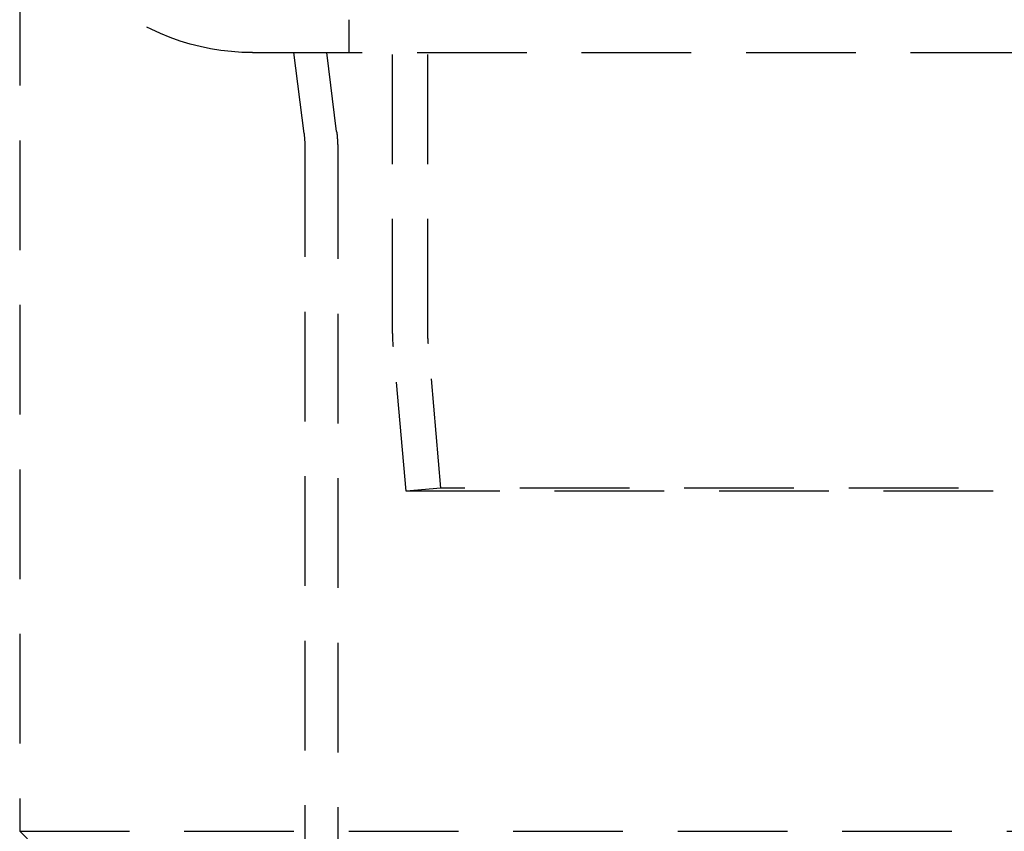
# Model space of a CAD drawing. Extents: x -250 to 250, y 0 to 1028.
# Drawn here: x -53 to -9, y 185 to 222 of the extents above; entities that cross this region are included whole.
import ezdxf

# ---------------------------------------------------------------- set-up
doc = ezdxf.new("R2010")
doc.units = 0
doc.header["$LTSCALE"] = 20
doc.linetypes.add('VERDECKT', pattern=[0.375, 0.25, -0.125])
doc.layers.get('0').update_dxf_attribs({"linetype": 'CONTINUOUS'})
doc.layers.add('BEM', color=7, linetype='CONTINUOUS')

# ---------------------------------------------------------------- blocks, each defined once
blk = doc.blocks.new('A$C02D36079')
at = {"color": 1, "linetype": 'VERDECKT', "extrusion": (2e-16, 1, -2e-16)}
for p, q in [((944.0084, 82.4191), (944.0084, 174.9333)), ((942.4084, 82.4191), (942.4084, 128)), ((925.4084, 113.5), (925.4084, 59.5)), ((940.4084, 96.5), (940.4084, 95)), ((936.0217, 95), (1021.7952, 95)), ((938.3698, 91.3089), (937.9084, 95)), ((939.8582, 91.4016), (939.4084, 95)), ((938.4084, 90.6887), (938.4084, 50.8044)), ((939.9084, 90.5953), (939.9084, 50.8044)), ((944.6147, 75.1394), (944.0389, 81.7219)), ((943.0208, 75), (942.4449, 81.5824)), ((944.6147, 75.1394), (943.0208, 75)), ((1014.796, 75), (943.0208, 75)), ((1013.2021, 75.1394), (944.6147, 75.1394)), ((925.4084, 59.5), (1032.4084, 59.5)), ((931.4084, 53.5), (925.4084, 59.5))]:
    blk.add_line(p, q, dxfattribs=at)
at = {"color": 1, "linetype": 'VERDECKT', "extrusion": (0, -2e-16, -1)}
for centre, radius, start, end in [((-936.0217, 105.5695), 10.5695, 270, 311.54338), ((-933.4084, 90.6887), 5, 172.87498, 180), ((-933.4084, 90.5953), 6.5, 172.87498, 180), ((-952.0084, 82.4191), 9.6, 355, 0), ((-952.0084, 82.4191), 8, 355, 0)]:
    blk.add_arc(centre, radius, start, end, dxfattribs=at)

msp = doc.modelspace()

# ---------------------------------------------------------------- block references
at = {"layer": 'BEM'}
msp.add_blockref('A$C02D36079', (-978.908, 125), dxfattribs=at)

doc.saveas('drawing.dxf')
